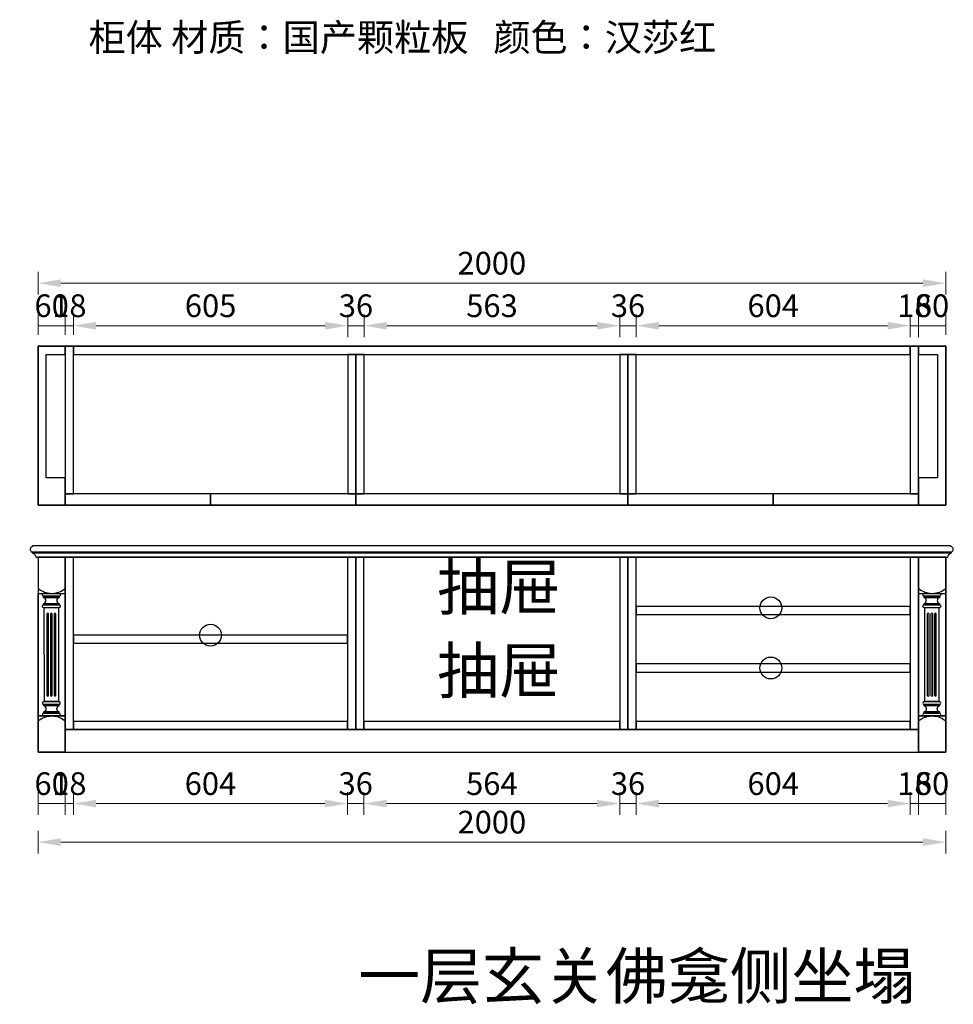
# Model space of a CAD drawing. Units: millimetres. Extents: x 1275282 to 1298511, y 9153 to 12951.
# Drawn here: x 1295315 to 1297373, y 9153 to 11322 of the extents above; entities that cross this region are included whole.
import ezdxf

# ---------------------------------------------------------------- set-up
doc = ezdxf.new("R2010")
doc.units = ezdxf.units.MM
doc.header["$LTSCALE"] = 0.3
doc.header["$PDMODE"] = 3
doc.layers.get('0').update_dxf_attribs({"lineweight": 25})
doc.layers.add('8', color=8, linetype='Continuous')
doc.styles.add('细黑', font='txt', dxfattribs={"width": 0.75})
doc.dimstyles.new('大尺寸带箭头', dxfattribs={"dimscale": 25, "dimtxt": 2, "dimasz": 2, "dimexe": 1, "dimexo": 1, "dimgap": 0.5, "dimtad": 1, "dimdec": 0, "dimtxsty": '细黑', "dimcen": 0, "dimclrd": 103, "dimclre": 103, "dimclrt": 256, "dimadec": 0, "dimazin": 0, "dimtfac": 1, "dimtdec": 0, "dimtix": 1, "dimtmove": 1, "dimatfit": 3, "dimfxl": 1, "dimfxlon": 1, "dimlwd": 5, "dimlwe": 5, "dimarcsym": 0})

# ---------------------------------------------------------------- blocks, each defined once
blk = doc.blocks.new('*D11')
at = {"color": 103, "lineweight": 5, "transparency": 16777216}
for p, q in [((1295355.8, 9620), (1295355.8, 9570)), ((1295415.8, 9620), (1295415.8, 9570)), ((1295355.8, 9595), (1295415.8, 9595))]:
    blk.add_line(p, q, dxfattribs=at)
at = {"layer": 'Defpoints', "color": 0, "transparency": 16777216}
for p in [(1295355.8, 9708.1), (1295415.8, 9708.1), (1295415.8, 9595)]:
    blk.add_point(p, dxfattribs=at)
at = {"transparency": 16777216, "insert": (1295385.8, 9632.5), "char_height": 50, "attachment_point": 5, "style": '细黑'}
blk.add_mtext('60', dxfattribs=at)
blk = doc.blocks.new('*D12')
at = {"layer": '8', "color": 103, "lineweight": 5, "transparency": 16777216}
for p, q in [((1297295.8, 9620), (1297295.8, 9570)), ((1297355.8, 9620), (1297355.8, 9570)), ((1297295.8, 9595), (1297355.8, 9595))]:
    blk.add_line(p, q, dxfattribs=at)
at = {"layer": 'Defpoints', "color": 0, "transparency": 16777216}
for p in [(1297295.8, 9758.1), (1297355.8, 9708.1), (1297355.8, 9595)]:
    blk.add_point(p, dxfattribs=at)
at = {"layer": '8', "transparency": 16777216, "insert": (1297325.8, 9632.5), "char_height": 50, "attachment_point": 5, "style": '细黑'}
blk.add_mtext('60', dxfattribs=at)
blk = doc.blocks.new('*D10')
at = {"layer": '8', "color": 103, "lineweight": 5, "transparency": 16777216}
for p, q in [((1295355.8, 9535.2), (1295355.8, 9485.2)), ((1297355.8, 9535.2), (1297355.8, 9485.2)), ((1295405.8, 9510.2), (1297305.8, 9510.2))]:
    blk.add_line(p, q, dxfattribs=at)
at = {"layer": '8', "color": 103, "transparency": 16777216}
for points in [[(1295405.8, 9518.6), (1295405.8, 9501.9), (1295355.8, 9510.2)], [(1297305.8, 9518.6), (1297305.8, 9501.9), (1297355.8, 9510.2)]]:
    blk.add_solid(points, dxfattribs=at)
at = {"layer": 'Defpoints', "color": 0, "transparency": 16777216}
for p in [(1295355.8, 9708.1), (1297355.8, 9708.1), (1297355.8, 9510.2)]:
    blk.add_point(p, dxfattribs=at)
at = {"layer": '8', "transparency": 16777216, "insert": (1296355.8, 9547.7), "char_height": 50, "attachment_point": 5, "style": '细黑'}
blk.add_mtext('2000', dxfattribs=at)
blk = doc.blocks.new('*D15')
at = {"layer": '8', "color": 103, "lineweight": 5, "transparency": 16777216}
for p, q in [((1295252.5, 10602.2), (1295202.5, 10602.2)), ((1295227.5, 10552.2), (1295227.5, 10302.2)), ((1295252.5, 10252.2), (1295202.5, 10252.2))]:
    blk.add_line(p, q, dxfattribs=at)
at = {"layer": '8', "color": 103, "transparency": 16777216}
for points in [[(1295219.1, 10552.2), (1295235.8, 10552.2), (1295227.5, 10602.2)], [(1295219.1, 10302.2), (1295235.8, 10302.2), (1295227.5, 10252.2)]]:
    blk.add_solid(points, dxfattribs=at)
at = {"layer": 'Defpoints', "color": 0, "transparency": 16777216}
for p in [(1295373.8, 10602.2), (1295227.5, 10252.2), (1295415.8, 10252.2)]:
    blk.add_point(p, dxfattribs=at)
at = {"layer": '8', "transparency": 16777216, "insert": (1295190, 10427.2), "char_height": 50, "attachment_point": 5, "rotation": 90, "style": '细黑'}
blk.add_mtext('350', dxfattribs=at)
blk = doc.blocks.new('*D24')
at = {"layer": '8', "color": 103, "lineweight": 5, "transparency": 16777216}
for p, q in [((1297277.8, 9620), (1297277.8, 9570)), ((1297295.8, 9620), (1297295.8, 9570)), ((1297295.8, 9595), (1297277.8, 9595))]:
    blk.add_line(p, q, dxfattribs=at)
at = {"layer": 'Defpoints', "color": 0, "transparency": 16777216}
for p in [(1297277.8, 9758.1), (1297295.8, 9758.1), (1297277.8, 9595)]:
    blk.add_point(p, dxfattribs=at)
at = {"layer": '8', "transparency": 16777216, "insert": (1297286.8, 9632.5), "char_height": 50, "attachment_point": 5, "style": '细黑'}
blk.add_mtext('18', dxfattribs=at)
blk = doc.blocks.new('*D25')
at = {"layer": '8', "color": 103, "lineweight": 5, "transparency": 16777216}
for p, q in [((1296673.8, 9620), (1296673.8, 9570)), ((1297277.8, 9620), (1297277.8, 9570)), ((1297227.8, 9595), (1296723.8, 9595))]:
    blk.add_line(p, q, dxfattribs=at)
at = {"layer": '8', "color": 103, "transparency": 16777216}
for points in [[(1296723.8, 9603.3), (1296723.8, 9586.7), (1296673.8, 9595)], [(1297227.8, 9603.3), (1297227.8, 9586.7), (1297277.8, 9595)]]:
    blk.add_solid(points, dxfattribs=at)
at = {"layer": 'Defpoints', "color": 0, "transparency": 16777216}
for p in [(1296673.8, 9767.1), (1297277.8, 9758.1), (1296673.8, 9595)]:
    blk.add_point(p, dxfattribs=at)
at = {"layer": '8', "transparency": 16777216, "insert": (1296975.8, 9632.5), "char_height": 50, "attachment_point": 5, "style": '细黑'}
blk.add_mtext('604', dxfattribs=at)
blk = doc.blocks.new('*D26')
at = {"layer": '8', "color": 103, "lineweight": 5, "transparency": 16777216}
for p, q in [((1296637.8, 9620), (1296637.8, 9570)), ((1296673.8, 9620), (1296673.8, 9570)), ((1296673.8, 9595), (1296637.8, 9595))]:
    blk.add_line(p, q, dxfattribs=at)
at = {"layer": 'Defpoints', "color": 0, "transparency": 16777216}
for p in [(1296673.8, 9767.1), (1296637.8, 9758.1), (1296637.8, 9595)]:
    blk.add_point(p, dxfattribs=at)
at = {"layer": '8', "transparency": 16777216, "insert": (1296655.8, 9632.5), "char_height": 50, "attachment_point": 5, "style": '细黑'}
blk.add_mtext('36', dxfattribs=at)
blk = doc.blocks.new('*D27')
at = {"layer": '8', "color": 103, "lineweight": 5, "transparency": 16777216}
for p, q in [((1296073.8, 9620), (1296073.8, 9570)), ((1296637.8, 9620), (1296637.8, 9570)), ((1296587.8, 9595), (1296123.8, 9595))]:
    blk.add_line(p, q, dxfattribs=at)
at = {"layer": '8', "color": 103, "transparency": 16777216}
for points in [[(1296123.8, 9603.3), (1296123.8, 9586.7), (1296073.8, 9595)], [(1296587.8, 9603.3), (1296587.8, 9586.7), (1296637.8, 9595)]]:
    blk.add_solid(points, dxfattribs=at)
at = {"layer": 'Defpoints', "color": 0, "transparency": 16777216}
for p in [(1296073.8, 9758.1), (1296637.8, 9758.1), (1296073.8, 9595)]:
    blk.add_point(p, dxfattribs=at)
at = {"layer": '8', "transparency": 16777216, "insert": (1296355.8, 9632.5), "char_height": 50, "attachment_point": 5, "style": '细黑'}
blk.add_mtext('564', dxfattribs=at)
blk = doc.blocks.new('*D28')
at = {"layer": '8', "color": 103, "lineweight": 5, "transparency": 16777216}
for p, q in [((1296037.8, 9620), (1296037.8, 9570)), ((1296073.8, 9620), (1296073.8, 9570)), ((1296073.8, 9595), (1296037.8, 9595))]:
    blk.add_line(p, q, dxfattribs=at)
at = {"layer": 'Defpoints', "color": 0, "transparency": 16777216}
for p in [(1296037.8, 9758.1), (1296073.8, 9758.1), (1296037.8, 9595)]:
    blk.add_point(p, dxfattribs=at)
at = {"layer": '8', "transparency": 16777216, "insert": (1296055.8, 9632.5), "char_height": 50, "attachment_point": 5, "style": '细黑'}
blk.add_mtext('36', dxfattribs=at)
blk = doc.blocks.new('*D29')
at = {"layer": '8', "color": 103, "lineweight": 5, "transparency": 16777216}
for p, q in [((1295433.8, 9620), (1295433.8, 9570)), ((1296037.8, 9620), (1296037.8, 9570)), ((1295987.8, 9595), (1295483.8, 9595))]:
    blk.add_line(p, q, dxfattribs=at)
at = {"layer": '8', "color": 103, "transparency": 16777216}
for points in [[(1295483.8, 9603.3), (1295483.8, 9586.7), (1295433.8, 9595)], [(1295987.8, 9603.3), (1295987.8, 9586.7), (1296037.8, 9595)]]:
    blk.add_solid(points, dxfattribs=at)
at = {"layer": 'Defpoints', "color": 0, "transparency": 16777216}
for p in [(1295433.8, 9758.1), (1296037.8, 9758.1), (1295433.8, 9595)]:
    blk.add_point(p, dxfattribs=at)
at = {"layer": '8', "transparency": 16777216, "insert": (1295735.8, 9632.5), "char_height": 50, "attachment_point": 5, "style": '细黑'}
blk.add_mtext('604', dxfattribs=at)
blk = doc.blocks.new('*D30')
at = {"layer": '8', "color": 103, "lineweight": 5, "transparency": 16777216}
for p, q in [((1295415.8, 9620), (1295415.8, 9570)), ((1295433.8, 9620), (1295433.8, 9570)), ((1295433.8, 9595), (1295415.8, 9595))]:
    blk.add_line(p, q, dxfattribs=at)
at = {"layer": 'Defpoints', "color": 0, "transparency": 16777216}
for p in [(1295415.8, 9768.1), (1295433.8, 9758.1), (1295415.8, 9595)]:
    blk.add_point(p, dxfattribs=at)
at = {"layer": '8', "transparency": 16777216, "insert": (1295424.8, 9632.5), "char_height": 50, "attachment_point": 5, "style": '细黑'}
blk.add_mtext('18', dxfattribs=at)
blk = doc.blocks.new('*D48')
at = {"layer": '8', "color": 103, "lineweight": 5, "transparency": 16777216}
for p, q in [((1295355.8, 10627.2), (1295355.8, 10672.6)), ((1295415.8, 10627.2), (1295415.8, 10672.6)), ((1295355.8, 10647.6), (1295415.8, 10647.6))]:
    blk.add_line(p, q, dxfattribs=at)
at = {"layer": 'Defpoints', "color": 0, "transparency": 16777216}
for p in [(1295415.8, 10647.6), (1295355.8, 10602.2), (1295415.8, 10602.2)]:
    blk.add_point(p, dxfattribs=at)
at = {"layer": '8', "transparency": 16777216, "insert": (1295385.8, 10685.1), "char_height": 50, "attachment_point": 5, "style": '细黑'}
blk.add_mtext('60', dxfattribs=at)
blk = doc.blocks.new('*D49')
at = {"layer": '8', "color": 103, "lineweight": 5, "transparency": 16777216}
for p, q in [((1295415.8, 10627.2), (1295415.8, 10672.6)), ((1295433.8, 10627.2), (1295433.8, 10672.6)), ((1295415.8, 10647.6), (1295433.8, 10647.6))]:
    blk.add_line(p, q, dxfattribs=at)
at = {"layer": 'Defpoints', "color": 0, "transparency": 16777216}
for p in [(1295433.8, 10647.6), (1295415.8, 10602.2), (1295433.8, 10602.2)]:
    blk.add_point(p, dxfattribs=at)
at = {"layer": '8', "transparency": 16777216, "insert": (1295424.8, 10685.1), "char_height": 50, "attachment_point": 5, "style": '细黑'}
blk.add_mtext('18', dxfattribs=at)
blk = doc.blocks.new('*D50')
at = {"layer": '8', "color": 103, "lineweight": 5, "transparency": 16777216}
for p, q in [((1295433.8, 10627.2), (1295433.8, 10672.6)), ((1296038.4, 10622.6), (1296038.4, 10672.6)), ((1295483.8, 10647.6), (1295988.4, 10647.6))]:
    blk.add_line(p, q, dxfattribs=at)
at = {"layer": '8', "color": 103, "transparency": 16777216}
for points in [[(1295483.8, 10655.9), (1295483.8, 10639.2), (1295433.8, 10647.6)], [(1295988.4, 10655.9), (1295988.4, 10639.2), (1296038.4, 10647.6)]]:
    blk.add_solid(points, dxfattribs=at)
at = {"layer": 'Defpoints', "color": 0, "transparency": 16777216}
for p in [(1296038.4, 10647.6), (1295433.8, 10602.2), (1296038.4, 10584.2)]:
    blk.add_point(p, dxfattribs=at)
at = {"layer": '8', "transparency": 16777216, "insert": (1295736.1, 10685.1), "char_height": 50, "attachment_point": 5, "style": '细黑'}
blk.add_mtext('605', dxfattribs=at)
blk = doc.blocks.new('*D51')
at = {"layer": '8', "color": 103, "lineweight": 5, "transparency": 16777216}
for p, q in [((1296038.4, 10622.6), (1296038.4, 10672.6)), ((1296074.4, 10622.6), (1296074.4, 10672.6)), ((1296038.4, 10647.6), (1296074.4, 10647.6))]:
    blk.add_line(p, q, dxfattribs=at)
at = {"layer": 'Defpoints', "color": 0, "transparency": 16777216}
for p in [(1296074.4, 10647.6), (1296038.4, 10584.2), (1296074.4, 10584.2)]:
    blk.add_point(p, dxfattribs=at)
at = {"layer": '8', "transparency": 16777216, "insert": (1296056.4, 10685.1), "char_height": 50, "attachment_point": 5, "style": '细黑'}
blk.add_mtext('36', dxfattribs=at)
blk = doc.blocks.new('*D52')
at = {"layer": '8', "color": 103, "lineweight": 5, "transparency": 16777216}
for p, q in [((1296074.4, 10622.6), (1296074.4, 10672.6)), ((1296637.8, 10622.6), (1296637.8, 10672.6)), ((1296124.4, 10647.6), (1296587.8, 10647.6))]:
    blk.add_line(p, q, dxfattribs=at)
at = {"layer": '8', "color": 103, "transparency": 16777216}
for points in [[(1296124.4, 10655.9), (1296124.4, 10639.2), (1296074.4, 10647.6)], [(1296587.8, 10655.9), (1296587.8, 10639.2), (1296637.8, 10647.6)]]:
    blk.add_solid(points, dxfattribs=at)
at = {"layer": 'Defpoints', "color": 0, "transparency": 16777216}
for p in [(1296637.8, 10647.6), (1296074.4, 10584.2), (1296637.8, 10584.2)]:
    blk.add_point(p, dxfattribs=at)
at = {"layer": '8', "transparency": 16777216, "insert": (1296356.1, 10685.1), "char_height": 50, "attachment_point": 5, "style": '细黑'}
blk.add_mtext('563', dxfattribs=at)
blk = doc.blocks.new('*D53')
at = {"layer": '8', "color": 103, "lineweight": 5, "transparency": 16777216}
for p, q in [((1296637.8, 10622.6), (1296637.8, 10672.6)), ((1296673.8, 10622.6), (1296673.8, 10672.6)), ((1296637.8, 10647.6), (1296673.8, 10647.6))]:
    blk.add_line(p, q, dxfattribs=at)
at = {"layer": 'Defpoints', "color": 0, "transparency": 16777216}
for p in [(1296673.8, 10647.6), (1296637.8, 10584.2), (1296673.8, 10584.2)]:
    blk.add_point(p, dxfattribs=at)
at = {"layer": '8', "transparency": 16777216, "insert": (1296655.8, 10685.1), "char_height": 50, "attachment_point": 5, "style": '细黑'}
blk.add_mtext('36', dxfattribs=at)
blk = doc.blocks.new('*D54')
at = {"layer": '8', "color": 103, "lineweight": 5, "transparency": 16777216}
for p, q in [((1296673.8, 10622.6), (1296673.8, 10672.6)), ((1297277.8, 10622.6), (1297277.8, 10672.6)), ((1296723.8, 10647.6), (1297227.8, 10647.6))]:
    blk.add_line(p, q, dxfattribs=at)
at = {"layer": '8', "color": 103, "transparency": 16777216}
for points in [[(1296723.8, 10655.9), (1296723.8, 10639.2), (1296673.8, 10647.6)], [(1297227.8, 10655.9), (1297227.8, 10639.2), (1297277.8, 10647.6)]]:
    blk.add_solid(points, dxfattribs=at)
at = {"layer": 'Defpoints', "color": 0, "transparency": 16777216}
for p in [(1297277.8, 10647.6), (1296673.8, 10584.2), (1297277.8, 10584.2)]:
    blk.add_point(p, dxfattribs=at)
at = {"layer": '8', "transparency": 16777216, "insert": (1296975.8, 10685.1), "char_height": 50, "attachment_point": 5, "style": '细黑'}
blk.add_mtext('604', dxfattribs=at)
blk = doc.blocks.new('*D55')
at = {"layer": '8', "color": 103, "lineweight": 5, "transparency": 16777216}
for p, q in [((1297277.8, 10622.6), (1297277.8, 10672.6)), ((1297295.8, 10622.6), (1297295.8, 10672.6)), ((1297277.8, 10647.6), (1297295.8, 10647.6))]:
    blk.add_line(p, q, dxfattribs=at)
at = {"layer": 'Defpoints', "color": 0, "transparency": 16777216}
for p in [(1297295.8, 10647.6), (1297277.8, 10584.2), (1297295.8, 10584.2)]:
    blk.add_point(p, dxfattribs=at)
at = {"layer": '8', "transparency": 16777216, "insert": (1297286.8, 10685.1), "char_height": 50, "attachment_point": 5, "style": '细黑'}
blk.add_mtext('18', dxfattribs=at)
blk = doc.blocks.new('*D56')
at = {"layer": '8', "color": 103, "lineweight": 5, "transparency": 16777216}
for p, q in [((1297295.8, 10622.6), (1297295.8, 10672.6)), ((1297355.8, 10627.2), (1297355.8, 10672.6)), ((1297295.8, 10647.6), (1297355.8, 10647.6))]:
    blk.add_line(p, q, dxfattribs=at)
at = {"layer": 'Defpoints', "color": 0, "transparency": 16777216}
for p in [(1297355.8, 10647.6), (1297295.8, 10584.2), (1297355.8, 10602.2)]:
    blk.add_point(p, dxfattribs=at)
at = {"layer": '8', "transparency": 16777216, "insert": (1297325.8, 10685.1), "char_height": 50, "attachment_point": 5, "style": '细黑'}
blk.add_mtext('60', dxfattribs=at)
blk = doc.blocks.new('*D57')
at = {"layer": '8', "color": 103, "lineweight": 5, "transparency": 16777216}
for p, q in [((1295355.8, 10716.3), (1295355.8, 10766.3)), ((1297355.8, 10716.3), (1297355.8, 10766.3)), ((1295405.8, 10741.3), (1297305.8, 10741.3))]:
    blk.add_line(p, q, dxfattribs=at)
at = {"layer": '8', "color": 103, "transparency": 16777216}
for points in [[(1295405.8, 10749.6), (1295405.8, 10732.9), (1295355.8, 10741.3)], [(1297305.8, 10749.6), (1297305.8, 10732.9), (1297355.8, 10741.3)]]:
    blk.add_solid(points, dxfattribs=at)
at = {"layer": 'Defpoints', "color": 0, "transparency": 16777216}
for p in [(1297355.8, 10741.3), (1295355.8, 10264.7), (1297355.8, 10277.2)]:
    blk.add_point(p, dxfattribs=at)
at = {"layer": '8', "transparency": 16777216, "insert": (1296355.8, 10778.8), "char_height": 50, "attachment_point": 5, "style": '细黑'}
blk.add_mtext('2000', dxfattribs=at)

msp = doc.modelspace()

# ---------------------------------------------------------------- linework, layer by layer
at = {"color": 7}
msp.add_lwpolyline([(1297295.8, 10138.1), (1295415.8, 10138.1), (1295415.8, 9758.1), (1297295.8, 9758.1)], close=True, dxfattribs=at)
at = {"color": 1}
for points in [[(1296055.8, 9893.1), (1296055.8, 10138.1), (1295415.8, 10138.1), (1295415.8, 9758.1), (1296055.8, 9758.1)], [(1297295.8, 10138.1), (1296655.8, 10138.1), (1296655.8, 9893.1), (1296655.8, 9758.1), (1297295.8, 9758.1)]]:
    msp.add_lwpolyline(points, close=True, dxfattribs=at)
at = {"layer": '8', "color": 252}
for points in [[(1295355.8, 10602.2), (1297355.8, 10602.2), (1297355.8, 10252.2), (1295355.8, 10252.2)], [(1295415.8, 10602.2), (1295373.8, 10602.2), (1295355.8, 10602.2), (1295355.8, 10277.2), (1295355.8, 10252.2), (1295415.8, 10252.2), (1295415.8, 10312.2), (1295373.8, 10312.2), (1295373.8, 10584.2), (1295415.8, 10584.2)], [(1297355.8, 10602.2), (1297337.8, 10602.2), (1297295.8, 10602.2), (1297295.8, 10584.2), (1297337.8, 10584.2), (1297337.8, 10312.2), (1297295.8, 10312.2), (1297295.8, 10252.2), (1297355.8, 10252.2), (1297355.8, 10277.2)], [(1295735.8, 10277.2), (1295415.8, 10277.2), (1295415.8, 10252.2), (1295735.8, 10252.2)], [(1296056.4, 10277.2), (1295735.8, 10277.2), (1295735.8, 10252.2), (1296056.4, 10252.2)], [(1296655.8, 10277.2), (1296056.4, 10277.2), (1296056.4, 10252.2), (1296655.8, 10252.2)], [(1296975.8, 10277.2), (1296655.8, 10277.2), (1296655.8, 10252.2), (1296975.8, 10252.2)], [(1297295.8, 10277.2), (1296975.8, 10277.2), (1296975.8, 10252.2), (1297295.8, 10252.2)], [(1297368.5, 10149.1), (1297367.5, 10149.1), (1295342.8, 10149.1), (1295342.8, 10147), (1295343.8, 10147), (1297368.5, 10147)], [(1295415.8, 10138.1), (1295355.8, 10138.1), (1295355.8, 9708.1), (1295415.8, 9708.1)], [(1297355.8, 10138.1), (1297295.8, 10138.1), (1297295.8, 9728.1), (1297295.8, 9708.1), (1297355.8, 9708.1)], [(1297295.8, 10138.1), (1297355.8, 10138.1), (1297355.8, 9708.1), (1297295.8, 9708.1)], [(1295355.8, 10058.1), (1295415.8, 10058.1), (1295415.8, 9708.1), (1295355.8, 9708.1)], [(1297295.8, 10058.1), (1297355.8, 10058.1), (1297355.8, 9708.1), (1297295.8, 9708.1)], [(1295401.4, 10026.4), (1295368.9, 10026.4), (1295369, 9819.7), (1295401.5, 9819.7)], [(1297341.4, 10026.4), (1297308.9, 10026.4), (1297309, 9819.7), (1297341.5, 9819.7)], [(1295415.8, 9788.1), (1295355.8, 9788.1), (1295355.8, 9708.1), (1295415.8, 9708.1)], [(1295355.8, 9788.1), (1295415.8, 9788.1), (1295415.8, 9708.1), (1295355.8, 9708.1)], [(1297355.8, 9788.1), (1297295.8, 9788.1), (1297295.8, 9708.1), (1297355.8, 9708.1)], [(1297295.8, 9788.1), (1297355.8, 9788.1), (1297355.8, 9708.1), (1297295.8, 9708.1)], [(1295415.8, 9708.1), (1297295.8, 9708.1), (1297295.8, 9758.1), (1295415.8, 9758.1)]]:
    msp.add_lwpolyline(points, close=True, dxfattribs=at)
at = {"layer": '8', "color": 0}
msp.add_lwpolyline([(1295373.8, 10584.2), (1295415.8, 10584.2), (1295415.8, 10602.2), (1295373.8, 10602.2)], dxfattribs=at)
at = {"layer": '8', "color": 1}
for points in [[(1295433.8, 10602.2), (1295415.8, 10602.2), (1295415.8, 10277.2), (1295433.8, 10277.2)], [(1297277.8, 10602.2), (1295433.8, 10602.2), (1295433.8, 10584.2), (1297277.8, 10584.2)], [(1296056.4, 10584.2), (1296038.4, 10584.2), (1296038.4, 10566.2), (1296038.4, 10277.2), (1296056.4, 10277.2)], [(1296074.4, 10584.2), (1296056.4, 10584.2), (1296056.4, 10277.2), (1296074.4, 10277.2)], [(1296655.8, 10584.2), (1296637.8, 10584.2), (1296637.8, 10566.2), (1296637.8, 10277.2), (1296655.8, 10277.2)], [(1296673.8, 10584.2), (1296655.8, 10584.2), (1296655.8, 10277.2), (1296673.8, 10277.2)], [(1297295.8, 10602.2), (1297277.8, 10602.2), (1297277.8, 10584.2), (1297277.8, 10277.2), (1297295.8, 10277.2)], [(1295433.8, 10138.1), (1295415.8, 10138.1), (1295415.8, 9758.1), (1295433.8, 9758.1), (1295433.8, 9776.1)], [(1296055.8, 10138.1), (1296037.8, 10138.1), (1296037.8, 9758.1), (1296055.8, 9758.1)], [(1296073.8, 10138.1), (1296055.8, 10138.1), (1296055.8, 9758.1), (1296073.8, 9758.1), (1296073.8, 9776.1)], [(1296655.8, 10138.1), (1296637.8, 10138.1), (1296637.8, 9758.1), (1296655.8, 9758.1)], [(1296673.8, 10138.1), (1296655.8, 10138.1), (1296655.8, 9758.1), (1296673.8, 9758.1), (1296673.8, 9776.1)], [(1297295.8, 10138.1), (1297277.8, 10138.1), (1297277.8, 9758.1), (1297295.8, 9758.1)], [(1297277.8, 10029.4), (1296673.8, 10029.4), (1296673.8, 10011.4), (1297277.8, 10011.4)], [(1296037.8, 9966.1), (1295433.8, 9966.1), (1295433.8, 9948.1), (1296037.8, 9948.1)], [(1297277.8, 9902.7), (1296673.8, 9902.7), (1296673.8, 9884.7), (1297277.8, 9884.7)], [(1296037.8, 9776.1), (1295433.8, 9776.1), (1295433.8, 9758.1), (1296037.8, 9758.1)], [(1296637.8, 9776.1), (1296073.8, 9776.1), (1296073.8, 9758.1), (1296637.8, 9758.1)], [(1297277.8, 9776.1), (1296673.8, 9776.1), (1296673.8, 9758.1), (1297277.8, 9758.1)]]:
    msp.add_lwpolyline(points, close=True, dxfattribs=at)
at = {"layer": '8', "color": 252}
for points in [[(1297367.5, 10161.1), (1297367.5, 10163.1), (1295343.8, 10163.1), (1295343.8, 10161.1, 0.776724), (1295342.8, 10149.1), (1297367.5, 10149.1), (1297368.5, 10149.1, 0.776724)], [(1297368.5, 10147), (1295343.8, 10147), (1295342.8, 10147, -0.312118), (1295350.8, 10138.1), (1297360.5, 10138.1, -0.273886)], [(1295415.8, 10138.1), (1295355.8, 10138.1), (1295355.8, 10069.2, 0.176469), (1295385.8, 10058.1), (1295386.3, 10058.1, 0.172697), (1295415.8, 10068.7)], [(1297355.8, 10138.1), (1297295.8, 10138.1), (1297295.8, 10069.2, 0.176469), (1297325.8, 10058.1), (1297326.3, 10058.1, 0.172697), (1297355.8, 10068.7)], [(1295401.5, 10051.6), (1295368.9, 10051.6, -1.072021), (1295368.9, 10058.1), (1295401.4, 10058.1, -1.04152)], [(1295402.1, 10049.3), (1295368.2, 10049.3, -0.775458), (1295368.9, 10051.6), (1295401.5, 10051.6, -0.765436)], [(1295402.1, 10035.1), (1295368.2, 10035.1, 0.688552), (1295368.2, 10049.3), (1295402.1, 10049.3, 0.688552)], [(1297341.5, 10051.6), (1297308.9, 10051.6, -1.072021), (1297308.9, 10058.1), (1297341.4, 10058.1, -1.04152)], [(1297342.1, 10049.3), (1297308.2, 10049.3, -0.775458), (1297308.9, 10051.6), (1297341.5, 10051.6, -0.765436)], [(1297342.1, 10035.1), (1297308.2, 10035.1, 0.688552), (1297308.2, 10049.3), (1297342.1, 10049.3, 0.688552)], [(1295401.4, 10026.4), (1295368.9, 10026.4, -1.07202), (1295368.9, 10032.9), (1295401.5, 10032.9, -1.041533)], [(1295401.5, 10032.9), (1295368.9, 10032.9, -0.775458), (1295368.2, 10035.1), (1295402.1, 10035.1, -0.800536)], [(1297341.4, 10026.4), (1297308.9, 10026.4, -1.07202), (1297308.9, 10032.9), (1297341.5, 10032.9, -1.041533)], [(1297341.5, 10032.9), (1297308.9, 10032.9, -0.775458), (1297308.2, 10035.1), (1297342.1, 10035.1, -0.800536)], [(1295379.2, 10012.1, 1), (1295375.2, 10012.1), (1295375.2, 9833.6, 1), (1295379.2, 9833.6)], [(1295387.2, 10012.1, 1), (1295383.2, 10012.1), (1295383.2, 9833.6, 1), (1295387.2, 9833.6)], [(1295395.2, 10012.1, 1), (1295391.2, 10012.1), (1295391.2, 9833.6, 1), (1295395.2, 9833.6)], [(1297319.2, 10012.1, 1), (1297315.2, 10012.1), (1297315.2, 9833.6, 1), (1297319.2, 9833.6)], [(1297327.2, 10012.1, 1), (1297323.2, 10012.1), (1297323.2, 9833.6, 1), (1297327.2, 9833.6)], [(1297335.2, 10012.1, 1), (1297331.2, 10012.1), (1297331.2, 9833.6, 1), (1297335.2, 9833.6)], [(1295401.5, 9819.7), (1295369, 9819.7, 1.07202), (1295368.9, 9813.2), (1295401.6, 9813.2, 1.041533)], [(1295401.6, 9813.2), (1295368.9, 9813.2, 0.775458), (1295368.3, 9811), (1295402.2, 9811, 0.800536)], [(1295402.2, 9811), (1295368.3, 9811, -0.688552), (1295368.3, 9796.8), (1295402.2, 9796.8, -0.688552)], [(1297341.5, 9819.7), (1297309, 9819.7, 1.07202), (1297308.9, 9813.2), (1297341.6, 9813.2, 1.041533)], [(1297341.6, 9813.2), (1297308.9, 9813.2, 0.775458), (1297308.3, 9811), (1297342.2, 9811, 0.800536)], [(1297342.2, 9811), (1297308.3, 9811, -0.688552), (1297308.3, 9796.8), (1297342.2, 9796.8, -0.688552)], [(1295415.8, 9708.1), (1295355.8, 9708.1), (1295355.8, 9776.9, -0.176469), (1295385.8, 9788.1), (1295386.3, 9788.1, -0.172697), (1295415.8, 9777.4)], [(1295401.6, 9794.5), (1295368.9, 9794.5, 1.072021), (1295369, 9788.1), (1295401.5, 9788.1, 1.04152)], [(1295402.2, 9796.8), (1295368.3, 9796.8, 0.775458), (1295368.9, 9794.5), (1295401.6, 9794.5, 0.765436)], [(1297355.8, 9708.1), (1297295.8, 9708.1), (1297295.8, 9776.9, -0.176469), (1297325.8, 9788.1), (1297326.3, 9788.1, -0.172697), (1297355.8, 9777.4)], [(1297341.6, 9794.5), (1297308.9, 9794.5, 1.072021), (1297309, 9788.1), (1297341.5, 9788.1, 1.04152)], [(1297342.2, 9796.8), (1297308.3, 9796.8, 0.775458), (1297308.9, 9794.5), (1297341.6, 9794.5, 0.765436)]]:
    msp.add_lwpolyline(points, format="xyb", close=True, dxfattribs=at)
at = {"layer": '8', "color": 1}
for centre in [(1296970.5, 10026.1), (1295735.8, 9966.1), (1296970.5, 9893.6)]:
    msp.add_circle(centre, 24.1, dxfattribs=at)

# ---------------------------------------------------------------- texts
at = {"color": 7, "insert": (1295467.2, 11479.3), "char_height": 100, "attachment_point": 1, "style": '细黑'}
msp.add_mtext('{\\C1; \\P\\P\\H0.6x;柜体 材质：国产颗粒板   颜色：汉莎红}', dxfattribs=at)
at = {"color": 7, "char_height": 100, "attachment_point": 1, "style": '细黑'}
for s, insert in [('抽屉', (1296235.2, 10121.7)), ('抽屉', (1296235.2, 9938.1)), ('一层玄关佛龛侧坐塌', (1296061.3, 9265.1))]:
    msp.add_mtext_dynamic_manual_height_columns(s, width=1337.935, gutter_width=10, heights=[0], dxfattribs=dict(at, insert=insert))

# ---------------------------------------------------------------- dimensions: what is measured, and where the dimension line sits
at = {"color": 7}
dim = msp.add_linear_dim(base=(1295415.8, 9595), p1=(1295355.8, 9708.1), p2=(1295415.8, 9708.1), dimstyle='大尺寸带箭头', dxfattribs=at)
dim.commit()
dim.dimension.update_dxf_attribs({"geometry": '*D11', "text_midpoint": (1295385.8, 9632.5)})
at = {"layer": '8', "color": 8}
for base, p1, p2, picture, middle in [((1297355.8, 10741.3), (1295355.8, 10264.7), (1297355.8, 10277.2), '*D57', (1296355.8, 10778.8)), ((1295415.8, 10647.6), (1295355.8, 10602.2), (1295415.8, 10602.2), '*D48', (1295385.8, 10685.1)), ((1295433.8, 10647.6), (1295415.8, 10602.2), (1295433.8, 10602.2), '*D49', (1295424.8, 10685.1)), ((1296038.4, 10647.6), (1295433.8, 10602.2), (1296038.4, 10584.2), '*D50', (1295736.1, 10685.1)), ((1296074.4, 10647.6), (1296038.4, 10584.2), (1296074.4, 10584.2), '*D51', (1296056.4, 10685.1)), ((1296637.8, 10647.6), (1296074.4, 10584.2), (1296637.8, 10584.2), '*D52', (1296356.1, 10685.1)), ((1296673.8, 10647.6), (1296637.8, 10584.2), (1296673.8, 10584.2), '*D53', (1296655.8, 10685.1)), ((1297277.8, 10647.6), (1296673.8, 10584.2), (1297277.8, 10584.2), '*D54', (1296975.8, 10685.1)), ((1297295.8, 10647.6), (1297277.8, 10584.2), (1297295.8, 10584.2), '*D55', (1297286.8, 10685.1)), ((1297355.8, 10647.6), (1297295.8, 10584.2), (1297355.8, 10602.2), '*D56', (1297325.8, 10685.1))]:
    dim = msp.add_linear_dim(base=base, p1=p1, p2=p2, dimstyle='大尺寸带箭头', dxfattribs=at)
    dim.commit()
    dim.dimension.update_dxf_attribs({"geometry": picture, "text_midpoint": middle})
at = {"layer": '8', "color": 0}
dim = msp.add_linear_dim(base=(1295227.5, 10252.2), p1=(1295373.8, 10602.2), p2=(1295415.8, 10252.2), angle=90, dimstyle='大尺寸带箭头', dxfattribs=at)
dim.commit()
dim.dimension.update_dxf_attribs({"geometry": '*D15', "text_midpoint": (1295190, 10427.2)})
at = {"layer": '8', "color": 1}
for base, p1, p2, picture, middle in [((1295415.8, 9595), (1295433.8, 9758.1), (1295415.8, 9768.1), '*D30', (1295424.8, 9632.5)), ((1296637.8, 9595), (1296673.8, 9767.1), (1296637.8, 9758.1), '*D26', (1296655.8, 9632.5)), ((1296673.8, 9595), (1297277.8, 9758.1), (1296673.8, 9767.1), '*D25', (1296975.8, 9632.5)), ((1295433.8, 9595), (1296037.8, 9758.1), (1295433.8, 9758.1), '*D29', (1295735.8, 9632.5)), ((1296037.8, 9595), (1296073.8, 9758.1), (1296037.8, 9758.1), '*D28', (1296055.8, 9632.5)), ((1296073.8, 9595), (1296637.8, 9758.1), (1296073.8, 9758.1), '*D27', (1296355.8, 9632.5)), ((1297277.8, 9595), (1297295.8, 9758.1), (1297277.8, 9758.1), '*D24', (1297286.8, 9632.5))]:
    dim = msp.add_linear_dim(base=base, p1=p1, p2=p2, dimstyle='大尺寸带箭头', dxfattribs=at)
    dim.commit()
    dim.dimension.update_dxf_attribs({"geometry": picture, "text_midpoint": middle})
at = {"layer": '8', "color": 252}
for base, p1, picture, middle in [((1297355.8, 9595), (1297295.8, 9758.1), '*D12', (1297325.8, 9632.5)), ((1297355.8, 9510.2), (1295355.8, 9708.1), '*D10', (1296355.8, 9547.7))]:
    dim = msp.add_linear_dim(base=base, p1=p1, p2=(1297355.8, 9708.1), dimstyle='大尺寸带箭头', dxfattribs=at)
    dim.commit()
    dim.dimension.update_dxf_attribs({"geometry": picture, "text_midpoint": middle})

doc.saveas('drawing.dxf')
